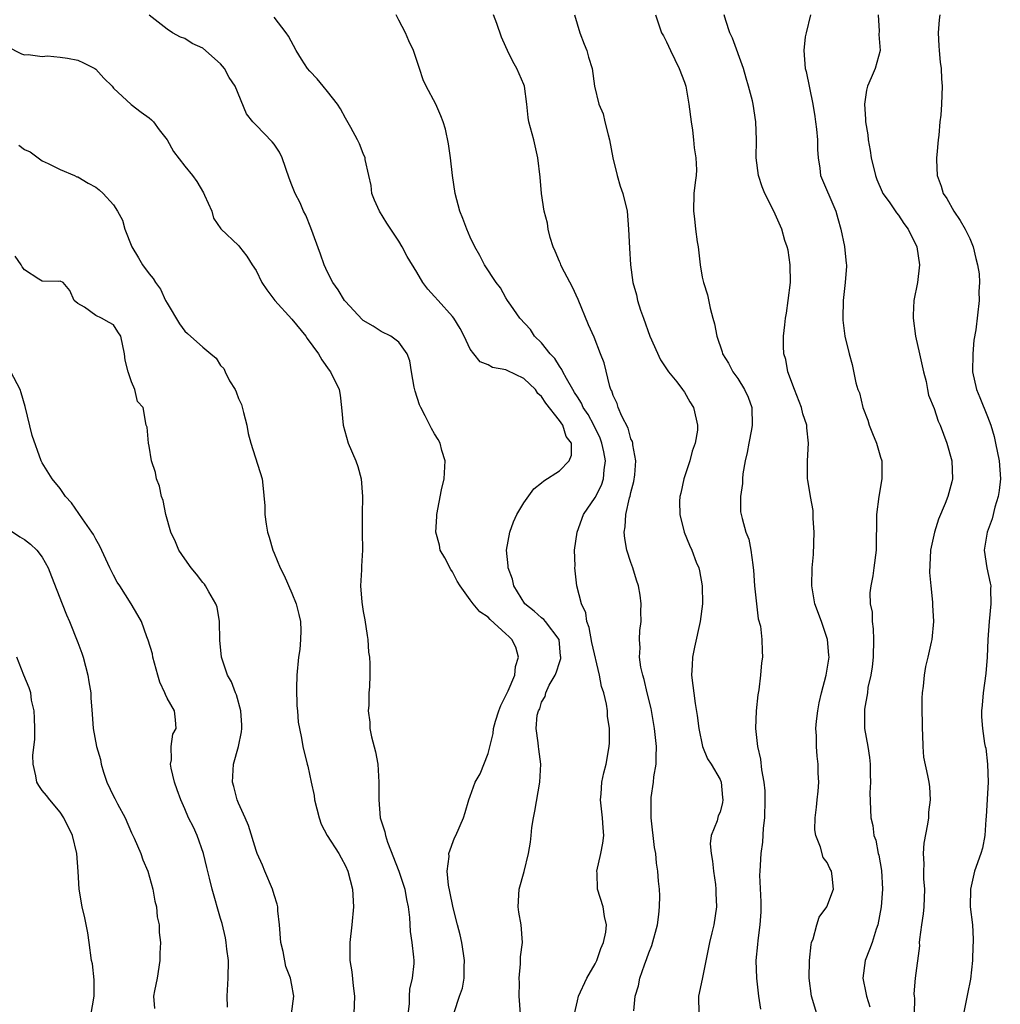
# Model space of a CAD drawing. Units: inches. Extents: x 2568000 to 2571000, y 1542000 to 1545000.
# Drawn here: x 2568598 to 2568708, y 1542772 to 1542882 of the extents above; entities that cross this region are included whole.
import ezdxf

# ---------------------------------------------------------------- set-up
doc = ezdxf.new("R2010")
doc.units = ezdxf.units.IN
doc.header["$MEASUREMENT"] = 0
doc.layers.add('LD25681542_2ft', color=62, linetype='Continuous')

msp = doc.modelspace()

# ---------------------------------------------------------------- linework, layer by layer
at = {"layer": 'LD25681542_2ft'}
for points, elevation in [([(2568647.18, 1542771.18), (2568647.77, 1542773), (2568648.11, 1542773.89), (2568648.3, 1542775), (2568648.3, 1542776.3), (2568648.36, 1542777), (2568648.23, 1542777.77), (2568648.04, 1542779), (2568647.87, 1542779.87), (2568647.56, 1542781), (2568647.09, 1542782.91), (2568646.72, 1542784.72), (2568646.55, 1542785.45), (2568646.41, 1542787), (2568646.64, 1542788.64), (2568646.6, 1542789), (2568647.24, 1542790.76), (2568647.37, 1542791), (2568648.23, 1542793), (2568648.43, 1542793.57), (2568648.84, 1542795), (2568649, 1542795.41), (2568649.55, 1542797), (2568650.09, 1542797.91), (2568651, 1542800.22), (2568651.56, 1542802.44), (2568651.59, 1542803), (2568651.82, 1542803.82), (2568652.19, 1542805), (2568652.41, 1542805.59), (2568653, 1542806.72), (2568653.25, 1542807.24), (2568653.98, 1542809), (2568654.06, 1542809.94), (2568654.41, 1542811), (2568654.11, 1542812.11), (2568653.64, 1542813), (2568653.31, 1542813.31), (2568653, 1542813.62), (2568651.22, 1542815.22), (2568651, 1542815.48), (2568650.08, 1542816.08), (2568649.31, 1542817), (2568649, 1542817.43), (2568647.85, 1542819), (2568647.52, 1542819.52), (2568647, 1542820.58), (2568646.83, 1542820.83), (2568646.14, 1542822.14), (2568645.63, 1542823), (2568645.55, 1542823.55), (2568645.13, 1542825), (2568645.23, 1542826.77), (2568645.26, 1542827), (2568645.78, 1542829.78), (2568646.06, 1542831), (2568646.17, 1542833), (2568645.82, 1542834.18), (2568645.62, 1542835), (2568645.41, 1542835.41), (2568645, 1542836.05), (2568644.65, 1542836.65), (2568643.95, 1542838.05), (2568643.44, 1542839), (2568643.3, 1542839.3), (2568642.82, 1542840.82), (2568642.72, 1542841.28), (2568642.39, 1542843), (2568642.22, 1542844.22), (2568641.91, 1542845), (2568641, 1542846.3), (2568640.1, 1542847), (2568639, 1542847.53), (2568638.1, 1542848.1), (2568637, 1542848.74), (2568636.86, 1542848.86), (2568635, 1542850.87), (2568634.9, 1542851), (2568634.18, 1542852.18), (2568633.6, 1542853), (2568633, 1542854.18), (2568632.6, 1542855), (2568632.19, 1542856.19), (2568631.13, 1542859.13), (2568630.54, 1542860.54), (2568630.31, 1542861), (2568629.93, 1542861.93), (2568629.35, 1542863), (2568629, 1542863.93), (2568628.69, 1542864.69), (2568627.89, 1542867), (2568627.62, 1542867.62), (2568627, 1542868.5), (2568626.78, 1542868.78), (2568625, 1542870.65), (2568624.63, 1542871), (2568623.9, 1542871.9), (2568622.64, 1542875), (2568621.97, 1542875.97), (2568621.44, 1542877), (2568621, 1542877.53), (2568619, 1542879.27), (2568617.81, 1542879.81), (2568617, 1542880.36), (2568616.51, 1542880.51), (2568615.61, 1542881), (2568615, 1542881.39), (2568613, 1542882.98)], 7510), ([(2568654.62, 1542771), (2568654.47, 1542773), (2568654.5, 1542774.5), (2568654.47, 1542775), (2568654.64, 1542776.64), (2568654.61, 1542777.39), (2568654.85, 1542779), (2568654.71, 1542781), (2568654.43, 1542782.43), (2568654.37, 1542783), (2568654.47, 1542785), (2568655.04, 1542786.96), (2568655.54, 1542789), (2568655.75, 1542790.25), (2568655.81, 1542791), (2568655.9, 1542791.9), (2568656.09, 1542793), (2568656.25, 1542793.75), (2568656.81, 1542797), (2568656.9, 1542799), (2568656.69, 1542800.69), (2568656.64, 1542801), (2568656.59, 1542801.41), (2568656.37, 1542803), (2568656.51, 1542804.51), (2568656.64, 1542805), (2568656.78, 1542805.22), (2568657, 1542805.94), (2568657.39, 1542806.61), (2568657.47, 1542807), (2568657.86, 1542807.86), (2568658.5, 1542809), (2568658.66, 1542809.34), (2568659, 1542810.41), (2568659.16, 1542810.84), (2568659.16, 1542811), (2568659.13, 1542811.13), (2568658.95, 1542813), (2568657.42, 1542815), (2568657.23, 1542815.23), (2568657, 1542815.41), (2568656.15, 1542816.15), (2568655.11, 1542817), (2568653.87, 1542819), (2568653.73, 1542819.73), (2568653.23, 1542821), (2568653.24, 1542821.24), (2568653.07, 1542823), (2568653.42, 1542825), (2568653.84, 1542826.16), (2568654.2, 1542827), (2568655, 1542828.31), (2568656.12, 1542829.88), (2568657, 1542830.54), (2568657.23, 1542830.77), (2568659, 1542831.91), (2568660.09, 1542833), (2568660.35, 1542833.65), (2568660.34, 1542835), (2568659.76, 1542835.76), (2568659.38, 1542837), (2568659, 1542837.53), (2568657.48, 1542839.48), (2568657, 1542840.22), (2568656.58, 1542840.58), (2568656.3, 1542841), (2568655, 1542842.25), (2568653.14, 1542843.14), (2568653, 1542843.23), (2568651.49, 1542843.49), (2568651, 1542843.79), (2568650.11, 1542844.11), (2568649.41, 1542845), (2568649, 1542845.55), (2568648.32, 1542847), (2568647.85, 1542847.85), (2568647.16, 1542849), (2568647, 1542849.2), (2568645.38, 1542851), (2568645, 1542851.45), (2568644.25, 1542852.25), (2568643.68, 1542853), (2568643, 1542854.17), (2568641.91, 1542855.91), (2568641.37, 1542857), (2568641, 1542857.64), (2568639.65, 1542859.65), (2568638.82, 1542861), (2568638.25, 1542862.25), (2568637.97, 1542863), (2568637.88, 1542863.88), (2568637.61, 1542865), (2568637.22, 1542866.78), (2568637.22, 1542867), (2568637, 1542867.48), (2568636.56, 1542868.56), (2568636.34, 1542869), (2568635.61, 1542870.39), (2568635, 1542871.44), (2568634.46, 1542872.46), (2568634.12, 1542873), (2568633, 1542874.43), (2568632.5, 1542875), (2568631.83, 1542875.83), (2568631, 1542876.69), (2568630.75, 1542877), (2568630.06, 1542878.06), (2568629.49, 1542879), (2568628.63, 1542880.63), (2568628.37, 1542881), (2568627, 1542882.77)], 7508), ([(2568660.68, 1542771), (2568661, 1542772.46), (2568661.13, 1542773), (2568662.07, 1542775), (2568663, 1542776.64), (2568663.17, 1542777), (2568663.65, 1542778.35), (2568663.94, 1542779), (2568664.18, 1542780.18), (2568664.27, 1542781), (2568664.06, 1542781.94), (2568663.9, 1542783), (2568663.27, 1542785), (2568663.22, 1542786.78), (2568663.2, 1542787), (2568663.65, 1542789), (2568663.85, 1542790.15), (2568663.97, 1542791), (2568663.88, 1542791.88), (2568663.82, 1542793), (2568663.61, 1542795), (2568663.67, 1542795.67), (2568663.76, 1542797), (2568663.97, 1542798.03), (2568664.22, 1542799), (2568664.58, 1542801), (2568664.61, 1542801.39), (2568664.62, 1542803), (2568664.4, 1542804.4), (2568664.37, 1542805), (2568664.27, 1542805.73), (2568663.96, 1542807), (2568663.7, 1542807.7), (2568663.5, 1542809), (2568662.64, 1542812.64), (2568662.34, 1542814.34), (2568662.06, 1542815), (2568661.97, 1542815.97), (2568661.45, 1542817), (2568660.96, 1542819), (2568660.73, 1542821), (2568660.74, 1542821.26), (2568660.69, 1542823), (2568660.97, 1542825), (2568661.7, 1542827), (2568663, 1542828.89), (2568663.72, 1542830.28), (2568663.95, 1542831), (2568664, 1542831.99), (2568664.17, 1542833), (2568663.98, 1542834.02), (2568663.76, 1542835), (2568663.57, 1542835.57), (2568662.85, 1542837), (2568662.21, 1542838.21), (2568661.66, 1542839), (2568661.47, 1542839.47), (2568661, 1542840.17), (2568660.69, 1542840.69), (2568660.48, 1542841), (2568659.77, 1542842.23), (2568659.39, 1542843), (2568659.27, 1542843.27), (2568659, 1542843.63), (2568658.48, 1542844.48), (2568657.95, 1542845), (2568657, 1542846.23), (2568656.2, 1542847), (2568655.74, 1542847.74), (2568654.57, 1542849), (2568653.54, 1542850.46), (2568653.18, 1542851), (2568653, 1542851.27), (2568652.39, 1542852.39), (2568651.9, 1542853), (2568650.6, 1542855), (2568650.05, 1542856.05), (2568649.52, 1542857), (2568649, 1542858.09), (2568648.6, 1542859), (2568648.17, 1542860.17), (2568647.82, 1542861), (2568647.32, 1542863), (2568647.02, 1542865), (2568646.77, 1542867), (2568646.56, 1542868.56), (2568646.2, 1542870.2), (2568645.95, 1542871), (2568645.68, 1542871.68), (2568645.12, 1542873), (2568644.06, 1542875), (2568643.72, 1542875.72), (2568643.31, 1542877), (2568642.63, 1542879), (2568642.09, 1542880.09), (2568641.73, 1542881), (2568641, 1542882.41), (2568640.67, 1542883)], 7506), ([(2568667.35, 1542771.35), (2568667.48, 1542773), (2568667.86, 1542774.14), (2568668.01, 1542775), (2568668.52, 1542776.52), (2568668.79, 1542777.21), (2568669, 1542777.84), (2568669.34, 1542778.66), (2568669.99, 1542781), (2568670.14, 1542782.14), (2568670.23, 1542783), (2568670.26, 1542784.26), (2568670.21, 1542785), (2568670.1, 1542785.9), (2568670.04, 1542787), (2568669.89, 1542787.89), (2568669.79, 1542789), (2568669.65, 1542789.65), (2568669.27, 1542793), (2568669.26, 1542795), (2568669.28, 1542795.28), (2568669.54, 1542797), (2568669.59, 1542797.59), (2568669.84, 1542799), (2568669.83, 1542799.83), (2568669.88, 1542801), (2568669.67, 1542803), (2568669.26, 1542805.26), (2568668.84, 1542807), (2568668.51, 1542808.51), (2568668.34, 1542809), (2568668.11, 1542809.89), (2568667.98, 1542811), (2568668.06, 1542812.06), (2568667.96, 1542813), (2568668.02, 1542813.98), (2568668.14, 1542815), (2568668.12, 1542816.12), (2568668.16, 1542817), (2568668.04, 1542817.96), (2568667.87, 1542819), (2568667.65, 1542819.65), (2568667.23, 1542821), (2568667, 1542821.63), (2568666.55, 1542823), (2568666.31, 1542824.31), (2568666.25, 1542825), (2568666.38, 1542825.62), (2568666.44, 1542827), (2568666.85, 1542828.85), (2568666.93, 1542829.07), (2568667, 1542829.48), (2568667.32, 1542830.68), (2568667.45, 1542831.45), (2568667.56, 1542833), (2568667.21, 1542834.79), (2568667.21, 1542835), (2568667.17, 1542835.17), (2568667, 1542835.49), (2568666.69, 1542836.69), (2568665.98, 1542838.02), (2568665.58, 1542839), (2568665.45, 1542839.45), (2568665, 1542840.35), (2568664.85, 1542840.85), (2568664.77, 1542841), (2568664.64, 1542841.36), (2568663.99, 1542843.99), (2568663.61, 1542845), (2568662.87, 1542846.87), (2568662.26, 1542848.26), (2568661.09, 1542851.09), (2568660.47, 1542852.47), (2568659.28, 1542854.72), (2568659.15, 1542855), (2568659.12, 1542855.12), (2568659, 1542855.35), (2568658.53, 1542856.53), (2568658.29, 1542857), (2568657.95, 1542858.05), (2568657.73, 1542859), (2568657.64, 1542859.64), (2568657.29, 1542861), (2568656.97, 1542863), (2568656.82, 1542864.82), (2568656.58, 1542867), (2568656.11, 1542869), (2568655.58, 1542871), (2568655.5, 1542871.5), (2568655.32, 1542873), (2568655.06, 1542875), (2568655, 1542875.19), (2568654.22, 1542877), (2568653.77, 1542877.77), (2568653.17, 1542879), (2568653, 1542879.43), (2568652.51, 1542880.51), (2568651.96, 1542882.04), (2568651.6, 1542883)], 7504), ([(2568660.69, 1542883), (2568661.27, 1542881), (2568661.75, 1542879.74), (2568662.05, 1542879), (2568662.25, 1542878.25), (2568662.65, 1542877), (2568662.94, 1542875), (2568663.41, 1542873), (2568663.9, 1542871.9), (2568664.09, 1542871), (2568664.44, 1542869.56), (2568664.62, 1542869), (2568664.98, 1542867), (2568665.45, 1542865), (2568665.81, 1542863.81), (2568666.1, 1542863), (2568666.58, 1542861), (2568666.75, 1542859), (2568666.85, 1542856.85), (2568666.95, 1542855), (2568667.23, 1542853), (2568667.64, 1542851.64), (2568667.76, 1542851), (2568668.09, 1542849.91), (2568668.41, 1542849), (2568669.14, 1542847), (2568670.33, 1542844.33), (2568671.22, 1542843), (2568672.14, 1542841.86), (2568672.81, 1542841), (2568673, 1542840.72), (2568673.63, 1542839.63), (2568674.04, 1542839), (2568674.31, 1542837.69), (2568674.49, 1542837), (2568674.46, 1542836.46), (2568674.21, 1542835), (2568673.89, 1542834.11), (2568673.6, 1542833), (2568672.93, 1542831), (2568672.6, 1542829.4), (2568672.5, 1542829), (2568672.47, 1542828.47), (2568672.5, 1542827), (2568672.98, 1542825), (2568673.56, 1542823.56), (2568673.83, 1542823), (2568674.34, 1542821.66), (2568674.62, 1542821), (2568674.7, 1542820.7), (2568674.99, 1542819), (2568675.03, 1542817), (2568674.77, 1542815), (2568674.12, 1542812.12), (2568673.91, 1542811), (2568673.89, 1542810.11), (2568673.8, 1542809), (2568674.2, 1542805.8), (2568674.45, 1542804.45), (2568674.61, 1542803), (2568675.05, 1542801), (2568675.61, 1542799.61), (2568675.99, 1542799), (2568677, 1542797.29), (2568677.12, 1542797), (2568677.28, 1542795.28), (2568677.33, 1542795), (2568677.28, 1542794.72), (2568677, 1542793.64), (2568676.8, 1542793.2), (2568676.67, 1542792.67), (2568676.02, 1542791), (2568675.91, 1542790.09), (2568675.99, 1542789), (2568676.14, 1542788.14), (2568676.25, 1542787), (2568676.48, 1542785.52), (2568676.54, 1542785), (2568676.54, 1542784.53), (2568676.61, 1542783), (2568676.3, 1542781), (2568676.09, 1542780.09), (2568675.81, 1542779), (2568675, 1542774.89), (2568674.58, 1542773), (2568674.64, 1542771)], 7502), ([(2568669.77, 1542883), (2568670.44, 1542881), (2568670.65, 1542880.65), (2568671, 1542879.97), (2568671.44, 1542879), (2568672.42, 1542877), (2568673, 1542875.45), (2568673.15, 1542875), (2568673.52, 1542873), (2568673.75, 1542871), (2568673.9, 1542870.1), (2568674.02, 1542869), (2568674.1, 1542868.1), (2568674.3, 1542867), (2568674.35, 1542865.65), (2568674.31, 1542865), (2568674.2, 1542864.2), (2568674.08, 1542863), (2568674.03, 1542861), (2568674.14, 1542860.14), (2568674.26, 1542859), (2568674.45, 1542857.55), (2568674.54, 1542857), (2568674.77, 1542855), (2568675, 1542853.61), (2568675.13, 1542853), (2568675.61, 1542851.61), (2568675.88, 1542850.12), (2568676.21, 1542849), (2568676.38, 1542848.38), (2568676.63, 1542847), (2568677.23, 1542845.23), (2568677.29, 1542845), (2568677.95, 1542843.95), (2568678.44, 1542843), (2568679, 1542842.23), (2568679.76, 1542841), (2568680.15, 1542840.15), (2568680.58, 1542839), (2568680.62, 1542837), (2568680.51, 1542836.51), (2568680.22, 1542835), (2568680.06, 1542833.94), (2568679.81, 1542833), (2568679.54, 1542831.54), (2568679.51, 1542831), (2568679.51, 1542830.49), (2568679.28, 1542829), (2568679.31, 1542827.31), (2568679.36, 1542827), (2568679.47, 1542826.53), (2568679.91, 1542825), (2568680.23, 1542824.23), (2568680.46, 1542823), (2568680.66, 1542821.34), (2568680.73, 1542821), (2568680.76, 1542820.76), (2568680.88, 1542819), (2568681.08, 1542817), (2568681.29, 1542815.29), (2568681.54, 1542814.46), (2568681.7, 1542813), (2568681.72, 1542811.72), (2568681.78, 1542811), (2568681.65, 1542810.35), (2568681.54, 1542809), (2568681.34, 1542807.34), (2568681.22, 1542806.78), (2568681.05, 1542805), (2568680.99, 1542803), (2568681.21, 1542801), (2568681.55, 1542799.55), (2568681.64, 1542798.36), (2568681.91, 1542797), (2568682.01, 1542796.01), (2568682.03, 1542795), (2568681.98, 1542793), (2568681.84, 1542791.84), (2568681.75, 1542790.25), (2568681.57, 1542789), (2568681.45, 1542787), (2568681.44, 1542786.56), (2568681.57, 1542783.57), (2568681.56, 1542782.44), (2568681.47, 1542781), (2568681.22, 1542779.22), (2568681.2, 1542778.8), (2568681.02, 1542777), (2568681.09, 1542775), (2568681.31, 1542773), (2568681.55, 1542771.55)], 7500), ([(2568687.87, 1542771), (2568687.27, 1542773), (2568687.01, 1542775), (2568687.03, 1542777), (2568687.2, 1542778.8), (2568687.25, 1542779), (2568687.44, 1542779.44), (2568687.85, 1542781), (2568688.13, 1542781.87), (2568688.99, 1542783), (2568689.72, 1542785), (2568689.56, 1542786.44), (2568689.48, 1542787), (2568689.3, 1542787.3), (2568689, 1542787.97), (2568688.56, 1542788.56), (2568688.28, 1542789.72), (2568687.75, 1542791), (2568687.64, 1542791.64), (2568687.66, 1542793), (2568687.83, 1542794.17), (2568687.88, 1542795), (2568687.99, 1542795.99), (2568688.07, 1542797), (2568688.02, 1542797.98), (2568688.01, 1542799), (2568687.9, 1542799.9), (2568687.81, 1542801), (2568687.83, 1542802.17), (2568687.76, 1542803), (2568687.81, 1542803.81), (2568687.95, 1542805), (2568688.12, 1542805.88), (2568688.36, 1542807), (2568688.9, 1542809), (2568689.22, 1542811), (2568689.21, 1542811.21), (2568689.05, 1542813), (2568688.37, 1542815), (2568687.63, 1542817), (2568687.29, 1542819), (2568687.33, 1542821), (2568687.48, 1542822.52), (2568687.57, 1542825), (2568687.46, 1542826.54), (2568687.43, 1542827.43), (2568687.13, 1542829), (2568686.86, 1542830.86), (2568686.81, 1542831), (2568686.82, 1542832.82), (2568686.81, 1542833), (2568686.92, 1542835), (2568686.72, 1542836.72), (2568686.72, 1542837), (2568686.29, 1542838.29), (2568686.14, 1542839), (2568685.35, 1542841), (2568684.61, 1542843), (2568684.37, 1542844.37), (2568684.17, 1542845), (2568684.13, 1542845.87), (2568684.13, 1542847), (2568684.25, 1542848.25), (2568684.34, 1542849), (2568684.45, 1542849.55), (2568684.65, 1542851), (2568684.89, 1542853), (2568684.86, 1542855), (2568684.63, 1542856.63), (2568684.52, 1542857), (2568684.28, 1542857.72), (2568683.94, 1542859), (2568683.05, 1542861), (2568682.03, 1542863), (2568681.74, 1542863.74), (2568681.33, 1542865), (2568681.07, 1542867), (2568681.08, 1542869), (2568681.03, 1542871), (2568680.72, 1542873), (2568680.64, 1542873.36), (2568680.21, 1542875), (2568679.92, 1542875.92), (2568679.62, 1542877), (2568678.41, 1542880.41), (2568678.1, 1542881), (2568677.64, 1542882.36), (2568677.47, 1542883)], 7498), ([(2568687.15, 1542883), (2568686.64, 1542881), (2568686.56, 1542880.56), (2568686.38, 1542879), (2568686.56, 1542877), (2568686.67, 1542876.67), (2568687.4, 1542873), (2568687.63, 1542871.63), (2568687.72, 1542871), (2568687.82, 1542870.18), (2568687.93, 1542869), (2568687.93, 1542867.93), (2568687.99, 1542867), (2568688.18, 1542865.82), (2568688.28, 1542865), (2568689.98, 1542861), (2568690.19, 1542860.19), (2568690.55, 1542859), (2568690.95, 1542857.05), (2568691.14, 1542855.14), (2568691.17, 1542855), (2568691.17, 1542854.83), (2568691.03, 1542853), (2568690.8, 1542851), (2568690.77, 1542849), (2568690.78, 1542848.78), (2568691.01, 1542847), (2568691.48, 1542845), (2568691.82, 1542843.82), (2568692.23, 1542841.77), (2568692.46, 1542841), (2568692.62, 1542840.62), (2568693, 1542839), (2568693.57, 1542837.57), (2568693.72, 1542837), (2568694.08, 1542836.08), (2568694.54, 1542835), (2568695, 1542833.42), (2568695.15, 1542833), (2568695.16, 1542831), (2568694.8, 1542829), (2568694.54, 1542827), (2568694.51, 1542823), (2568694.23, 1542821), (2568694.13, 1542820.13), (2568693.89, 1542819), (2568693.79, 1542818.21), (2568693.85, 1542817), (2568694.04, 1542816.04), (2568694.06, 1542815), (2568694.18, 1542814.18), (2568694.21, 1542813), (2568694.16, 1542811), (2568694.07, 1542809.93), (2568693.91, 1542809), (2568693.59, 1542807.59), (2568693.52, 1542807), (2568693.19, 1542805.19), (2568693.18, 1542805), (2568693.21, 1542803), (2568693.56, 1542801), (2568693.77, 1542799.77), (2568693.82, 1542799), (2568693.84, 1542797.84), (2568693.88, 1542797), (2568693.8, 1542795.8), (2568693.9, 1542793), (2568694.14, 1542792.14), (2568694.25, 1542791), (2568694.47, 1542790.47), (2568694.74, 1542789), (2568694.8, 1542788.8), (2568695.09, 1542787.09), (2568695.23, 1542785), (2568695.08, 1542783), (2568694.7, 1542781), (2568694.52, 1542780.52), (2568694.05, 1542779), (2568693.77, 1542778.22), (2568693.29, 1542777), (2568693.01, 1542775), (2568693.36, 1542773.36), (2568693.41, 1542773), (2568693.8, 1542771.8)], 7496), ([(2568694.72, 1542883), (2568694.83, 1542881.17), (2568694.81, 1542880.81), (2568694.94, 1542879), (2568694.38, 1542877), (2568693.95, 1542875.95), (2568693.53, 1542875), (2568693.42, 1542874.58), (2568693.18, 1542873), (2568693.32, 1542871.32), (2568693.32, 1542871), (2568693.56, 1542869.56), (2568693.61, 1542869), (2568693.82, 1542867.82), (2568693.94, 1542867), (2568694.42, 1542865), (2568694.57, 1542864.57), (2568695.17, 1542863.17), (2568695.26, 1542863), (2568695.96, 1542862.04), (2568696.8, 1542860.8), (2568697, 1542860.57), (2568697.62, 1542859.62), (2568698.1, 1542859), (2568699.07, 1542857), (2568699.36, 1542855), (2568699.13, 1542853), (2568698.74, 1542851), (2568698.65, 1542849.35), (2568698.65, 1542849), (2568698.91, 1542847), (2568699.36, 1542845), (2568699.68, 1542843.68), (2568699.81, 1542843), (2568700.11, 1542841.89), (2568700.28, 1542841), (2568700.37, 1542840.37), (2568701, 1542838.89), (2568701.46, 1542837.46), (2568701.67, 1542837), (2568702.42, 1542835), (2568703, 1542833), (2568703.08, 1542831), (2568703, 1542830.67), (2568702.53, 1542829), (2568702.24, 1542828.24), (2568701.51, 1542826.49), (2568701.04, 1542825), (2568700.61, 1542823), (2568700.49, 1542820.49), (2568700.63, 1542819), (2568700.84, 1542817.16), (2568700.83, 1542816.83), (2568700.95, 1542815), (2568700.74, 1542813), (2568700.69, 1542812.69), (2568700.29, 1542811), (2568700.03, 1542809.97), (2568699.88, 1542809), (2568699.77, 1542807.77), (2568699.66, 1542807), (2568699.61, 1542806.39), (2568699.62, 1542805), (2568699.67, 1542803.67), (2568699.65, 1542803), (2568699.7, 1542802.3), (2568699.72, 1542801), (2568699.8, 1542799.8), (2568700.28, 1542797.72), (2568700.41, 1542797), (2568700.48, 1542796.48), (2568700.55, 1542795), (2568700.39, 1542793.61), (2568700.37, 1542793), (2568700.27, 1542792.27), (2568699.86, 1542790.14), (2568699.77, 1542789), (2568699.85, 1542787.85), (2568699.81, 1542787), (2568699.83, 1542786.17), (2568699.92, 1542785), (2568699.84, 1542783), (2568699.77, 1542782.23), (2568699.58, 1542781), (2568699.36, 1542779.36), (2568699.34, 1542779), (2568699.35, 1542778.65), (2568698.89, 1542775), (2568698.74, 1542773.26), (2568698.75, 1542773), (2568698.79, 1542772.79), (2568698.78, 1542771)], 7494), ([(2568701.63, 1542883), (2568701.56, 1542882.44), (2568701.44, 1542881), (2568701.54, 1542879.54), (2568701.56, 1542879), (2568701.7, 1542877.7), (2568701.79, 1542877), (2568701.84, 1542875.84), (2568701.91, 1542875), (2568701.84, 1542873), (2568701.75, 1542871.75), (2568701.64, 1542871), (2568701.53, 1542869.53), (2568701.44, 1542869), (2568701.32, 1542867.32), (2568701.27, 1542867), (2568701.26, 1542866.74), (2568701.34, 1542865), (2568701.81, 1542863.81), (2568702.02, 1542863), (2568702.42, 1542862.42), (2568703.23, 1542861), (2568703.94, 1542859.94), (2568704.48, 1542859), (2568705, 1542857.93), (2568705.4, 1542857), (2568705.68, 1542855.68), (2568705.87, 1542855), (2568706.04, 1542853.96), (2568706.09, 1542853), (2568706.01, 1542852.01), (2568706.06, 1542851), (2568705.69, 1542847.69), (2568705.47, 1542846.53), (2568705.34, 1542845), (2568705.3, 1542843), (2568705.74, 1542841), (2568706.13, 1542840.13), (2568707, 1542837.98), (2568707.37, 1542837), (2568707.73, 1542835.73), (2568707.9, 1542835), (2568708.29, 1542833), (2568708.43, 1542831), (2568708.31, 1542829.69), (2568708.2, 1542829), (2568707.83, 1542827.83), (2568707.5, 1542826.5), (2568706.94, 1542825), (2568706.61, 1542823), (2568706.9, 1542821), (2568707.3, 1542819.3), (2568707.35, 1542819), (2568707.33, 1542818.67), (2568707.38, 1542817), (2568707.17, 1542815), (2568707.03, 1542813), (2568706.97, 1542811), (2568706.82, 1542809.18), (2568706.5, 1542807), (2568706.39, 1542805.61), (2568706.31, 1542805), (2568706.31, 1542804.31), (2568706.42, 1542803), (2568706.67, 1542801.33), (2568706.73, 1542801), (2568706.8, 1542800.8), (2568706.99, 1542799), (2568707.06, 1542797), (2568706.85, 1542793.15), (2568706.81, 1542792.81), (2568706.7, 1542791), (2568706.42, 1542789.58), (2568706.26, 1542789), (2568705.55, 1542787), (2568705.08, 1542785), (2568705.06, 1542783), (2568705.29, 1542781), (2568705.4, 1542779.4), (2568705.38, 1542779), (2568705.33, 1542778.67), (2568705.32, 1542777), (2568705.1, 1542774.9), (2568704.75, 1542773.25), (2568704.3, 1542771)], 7492), ([(2568597, 1542879.5), (2568598.66, 1542878.66), (2568599, 1542878.54), (2568599.44, 1542878.56), (2568601, 1542878.35), (2568601.6, 1542878.4), (2568603, 1542878.27), (2568603.84, 1542878.16), (2568605, 1542877.92), (2568605.63, 1542877.63), (2568606.9, 1542877), (2568607, 1542876.93), (2568607.91, 1542875.91), (2568608.83, 1542875), (2568609, 1542874.79), (2568610.98, 1542872.98), (2568612.09, 1542872.09), (2568613, 1542871.45), (2568613.24, 1542871.24), (2568613.46, 1542871), (2568614.12, 1542870.12), (2568615, 1542869), (2568615.71, 1542867.71), (2568617, 1542866.03), (2568617.84, 1542865), (2568618.32, 1542864.32), (2568619.07, 1542863.07), (2568619.21, 1542862.79), (2568620, 1542861), (2568620.22, 1542860.22), (2568621.03, 1542859.03), (2568623, 1542857.14), (2568623.13, 1542857), (2568623.95, 1542855.95), (2568624.55, 1542855), (2568625, 1542854.36), (2568625.64, 1542853), (2568626.19, 1542852.19), (2568627.07, 1542851), (2568629, 1542848.9), (2568630.55, 1542847), (2568630.72, 1542846.72), (2568631.96, 1542845), (2568632.34, 1542844.34), (2568633.18, 1542843.18), (2568633.34, 1542843), (2568634.29, 1542841), (2568634.39, 1542840.39), (2568634.57, 1542839), (2568634.76, 1542837), (2568635.32, 1542835), (2568636.16, 1542833), (2568636.38, 1542832.38), (2568636.76, 1542831), (2568636.92, 1542829), (2568636.86, 1542827), (2568636.87, 1542825), (2568636.93, 1542823), (2568636.8, 1542821.2), (2568636.8, 1542820.8), (2568636.69, 1542819), (2568636.83, 1542817.17), (2568637, 1542816.13), (2568637.19, 1542815.19), (2568637.43, 1542813.43), (2568637.5, 1542813), (2568637.57, 1542811.57), (2568637.68, 1542811), (2568637.73, 1542810.27), (2568637.72, 1542809), (2568637.68, 1542807.68), (2568637.62, 1542807), (2568637.61, 1542805.61), (2568637.53, 1542805), (2568637.73, 1542803.73), (2568637.74, 1542803), (2568637.92, 1542802.08), (2568638.38, 1542800.38), (2568638.63, 1542799), (2568638.76, 1542797), (2568638.73, 1542795), (2568638.91, 1542793), (2568639.42, 1542791.42), (2568639.48, 1542791), (2568639.72, 1542790.28), (2568640.99, 1542787), (2568641.64, 1542785), (2568641.84, 1542783.84), (2568642.03, 1542783), (2568642.18, 1542781.82), (2568642.25, 1542780.25), (2568642.44, 1542779), (2568642.64, 1542777.36), (2568642.66, 1542777), (2568642.65, 1542776.65), (2568642.48, 1542775), (2568642.2, 1542773.8), (2568642.16, 1542773), (2568642.14, 1542772.14), (2568641.88, 1542770.12)], 7512), ([(2568598.39, 1542868.39), (2568599, 1542867.92), (2568599.64, 1542867.64), (2568600.55, 1542867), (2568601, 1542866.64), (2568601.67, 1542866.33), (2568603, 1542865.66), (2568604.63, 1542865), (2568604.87, 1542864.87), (2568605, 1542864.84), (2568606.14, 1542864.14), (2568607, 1542863.68), (2568607.39, 1542863.39), (2568607.84, 1542863), (2568609, 1542861.71), (2568609.44, 1542861), (2568609.99, 1542859.99), (2568610.26, 1542859), (2568611.04, 1542857), (2568611.79, 1542855.79), (2568612.24, 1542855), (2568613, 1542853.99), (2568613.45, 1542853.45), (2568613.69, 1542853), (2568614.26, 1542852.26), (2568614.84, 1542851), (2568615, 1542850.7), (2568616.39, 1542848.39), (2568617, 1542847.54), (2568617.3, 1542847.3), (2568619, 1542845.74), (2568619.91, 1542845), (2568620.52, 1542844.52), (2568621, 1542843.7), (2568621.36, 1542843.36), (2568621.52, 1542843), (2568622, 1542842), (2568622.62, 1542841), (2568622.75, 1542840.75), (2568623, 1542839.99), (2568623.34, 1542839.34), (2568623.56, 1542838.44), (2568623.95, 1542837), (2568624.09, 1542836.09), (2568624.39, 1542835), (2568625.67, 1542831), (2568625.72, 1542830.28), (2568625.96, 1542827.96), (2568625.97, 1542827), (2568626.1, 1542825.9), (2568626.26, 1542825), (2568626.45, 1542824.45), (2568626.84, 1542823), (2568627, 1542822.68), (2568627.69, 1542821), (2568628.14, 1542820.14), (2568629, 1542818.17), (2568629.48, 1542817), (2568629.79, 1542815.79), (2568629.97, 1542815), (2568630.01, 1542814.01), (2568629.97, 1542813), (2568629.88, 1542811.88), (2568629.74, 1542811), (2568629.56, 1542809), (2568629.51, 1542807.51), (2568629.56, 1542805.56), (2568629.61, 1542805), (2568629.71, 1542803.71), (2568629.83, 1542803), (2568630.06, 1542801.94), (2568630.21, 1542801), (2568630.7, 1542799), (2568630.77, 1542798.77), (2568631.14, 1542797), (2568631.5, 1542795.5), (2568631.54, 1542795), (2568632.05, 1542793), (2568632.29, 1542792.29), (2568632.96, 1542791), (2568634.24, 1542789), (2568634.52, 1542788.52), (2568635, 1542787.62), (2568635.27, 1542787), (2568635.78, 1542785), (2568635.9, 1542783), (2568635.71, 1542781), (2568635.49, 1542779), (2568635.49, 1542778.51), (2568635.51, 1542777), (2568635.71, 1542775.71), (2568635.85, 1542774.15), (2568636, 1542773), (2568635.95, 1542771)], 7514), ([(2568628.95, 1542771), (2568629.22, 1542773), (2568629.18, 1542773.18), (2568629, 1542774.22), (2568628.85, 1542775), (2568628.31, 1542776.31), (2568628.01, 1542777.99), (2568627.76, 1542779), (2568627.6, 1542781), (2568627.43, 1542782.57), (2568627.41, 1542783), (2568627.33, 1542783.33), (2568627, 1542784.34), (2568626.82, 1542785), (2568625.96, 1542787), (2568625.69, 1542787.69), (2568625.11, 1542789), (2568625, 1542789.31), (2568624.12, 1542792.12), (2568623.75, 1542793), (2568623, 1542794.64), (2568622.86, 1542795), (2568622.49, 1542796.49), (2568622.32, 1542797), (2568622.44, 1542799), (2568623, 1542801), (2568623.35, 1542802.65), (2568623.38, 1542803), (2568623.37, 1542803.37), (2568623.28, 1542805), (2568622.77, 1542806.77), (2568622.67, 1542807), (2568622.23, 1542808.23), (2568621.78, 1542809), (2568621.1, 1542811), (2568620.91, 1542812.91), (2568620.87, 1542815), (2568620.6, 1542816.6), (2568620.48, 1542817), (2568619.67, 1542818.33), (2568619.3, 1542819), (2568619.18, 1542819.18), (2568619, 1542819.39), (2568618.31, 1542820.31), (2568617.69, 1542821), (2568617, 1542822.04), (2568616.32, 1542823), (2568615.95, 1542823.95), (2568615.44, 1542825), (2568614.87, 1542827), (2568614.57, 1542828.57), (2568614.38, 1542829), (2568614.16, 1542830.16), (2568613.8, 1542831), (2568613.7, 1542831.7), (2568613.26, 1542833), (2568613, 1542834.67), (2568612.93, 1542835), (2568612.78, 1542836.78), (2568612.67, 1542837), (2568612.31, 1542839), (2568611.68, 1542839.68), (2568611.4, 1542841), (2568611, 1542841.87), (2568610.63, 1542843), (2568610.3, 1542844.3), (2568610.24, 1542845), (2568609.82, 1542847), (2568609.48, 1542847.48), (2568609, 1542848.26), (2568608.51, 1542848.51), (2568607.63, 1542849), (2568607, 1542849.31), (2568605.76, 1542850.24), (2568605, 1542850.65), (2568604.6, 1542851), (2568604.1, 1542852.1), (2568603.36, 1542853), (2568603, 1542853.17), (2568602.87, 1542853.13), (2568601, 1542853.16), (2568600.62, 1542853.38), (2568599, 1542854.41), (2568598.77, 1542854.77), (2568598.65, 1542855), (2568597.95, 1542855.95)], 7516), ([(2568621.76, 1542771.76), (2568621.75, 1542773), (2568621.86, 1542775), (2568621.87, 1542777), (2568621.71, 1542778.28), (2568621.64, 1542779), (2568621.55, 1542779.55), (2568621.17, 1542781.16), (2568621, 1542781.7), (2568620.05, 1542785), (2568619.76, 1542786.24), (2568619.44, 1542787.44), (2568619.07, 1542789), (2568618.36, 1542791), (2568617.95, 1542791.95), (2568617.42, 1542793), (2568617, 1542794), (2568616.54, 1542795), (2568616.13, 1542796.13), (2568615.83, 1542797), (2568615.46, 1542798.54), (2568615.39, 1542799), (2568615.48, 1542799.48), (2568615.45, 1542801), (2568615.64, 1542802.36), (2568616.01, 1542803), (2568615.96, 1542803.96), (2568615.83, 1542805), (2568615, 1542806.42), (2568614.81, 1542806.81), (2568614.76, 1542807), (2568614.19, 1542808.19), (2568613.98, 1542809), (2568613.4, 1542811), (2568613.36, 1542811.36), (2568612.89, 1542812.89), (2568612.72, 1542813.28), (2568612.12, 1542815), (2568611.72, 1542815.72), (2568610.96, 1542817), (2568609.7, 1542819), (2568609.42, 1542819.42), (2568609, 1542820.18), (2568608.58, 1542821), (2568607.46, 1542823.46), (2568607, 1542824.24), (2568606.74, 1542824.74), (2568606.58, 1542825), (2568605.5, 1542826.5), (2568604.29, 1542828.29), (2568603.62, 1542829), (2568603, 1542829.93), (2568602.1, 1542831), (2568601, 1542832.78), (2568600.88, 1542833), (2568599.87, 1542835.87), (2568599.1, 1542839.1), (2568598.64, 1542840.64), (2568598.52, 1542841), (2568597.49, 1542843)], 7518), ([(2568597, 1542825.52), (2568598.5, 1542824.5), (2568599, 1542824.19), (2568599.67, 1542823.67), (2568600.38, 1542823), (2568601, 1542822.22), (2568601.67, 1542821), (2568602.04, 1542820.04), (2568603.25, 1542817), (2568603.73, 1542815.73), (2568604.06, 1542815), (2568605, 1542812.66), (2568605.44, 1542811.44), (2568605.59, 1542811), (2568606.13, 1542809), (2568606.23, 1542808.23), (2568606.44, 1542807), (2568606.45, 1542806.45), (2568606.6, 1542804.6), (2568606.71, 1542803), (2568607.08, 1542801), (2568607.52, 1542799.52), (2568607.6, 1542799), (2568607.88, 1542798.12), (2568608.26, 1542797), (2568609, 1542795.42), (2568609.15, 1542795.15), (2568609.44, 1542794.56), (2568610.29, 1542793), (2568611, 1542791.3), (2568611.3, 1542790.7), (2568612.07, 1542789), (2568612.3, 1542788.3), (2568612.86, 1542787), (2568613.42, 1542785), (2568613.64, 1542783.64), (2568613.8, 1542783), (2568613.89, 1542781.89), (2568614.1, 1542781), (2568614.12, 1542780.12), (2568614.25, 1542779), (2568614.19, 1542777.81), (2568614.17, 1542777), (2568613.88, 1542775), (2568613.59, 1542773.59), (2568613.49, 1542773), (2568613.6, 1542771.6)], 7520), ([(2568606.26, 1542769.74), (2568606.81, 1542773), (2568606.82, 1542774.82), (2568606.62, 1542776.62), (2568606.53, 1542777), (2568606.27, 1542779), (2568606.1, 1542780.1), (2568605.79, 1542781.79), (2568605.47, 1542783), (2568605.14, 1542785), (2568605.03, 1542786.97), (2568604.89, 1542789), (2568604.41, 1542791), (2568603.44, 1542793), (2568603, 1542793.63), (2568601.87, 1542795), (2568601.49, 1542795.49), (2568601, 1542796.07), (2568600.61, 1542796.61), (2568600.4, 1542797), (2568600.29, 1542797.71), (2568599.97, 1542799), (2568599.96, 1542799.96), (2568600.18, 1542801.82), (2568600.19, 1542803), (2568600.15, 1542804.15), (2568600.09, 1542805), (2568599.81, 1542806.19), (2568599.71, 1542807), (2568599.55, 1542807.55), (2568598.93, 1542809), (2568598.14, 1542811)], 7522)]:
    msp.add_lwpolyline(points, dxfattribs=dict(at, elevation=elevation))

doc.saveas('drawing.dxf')
